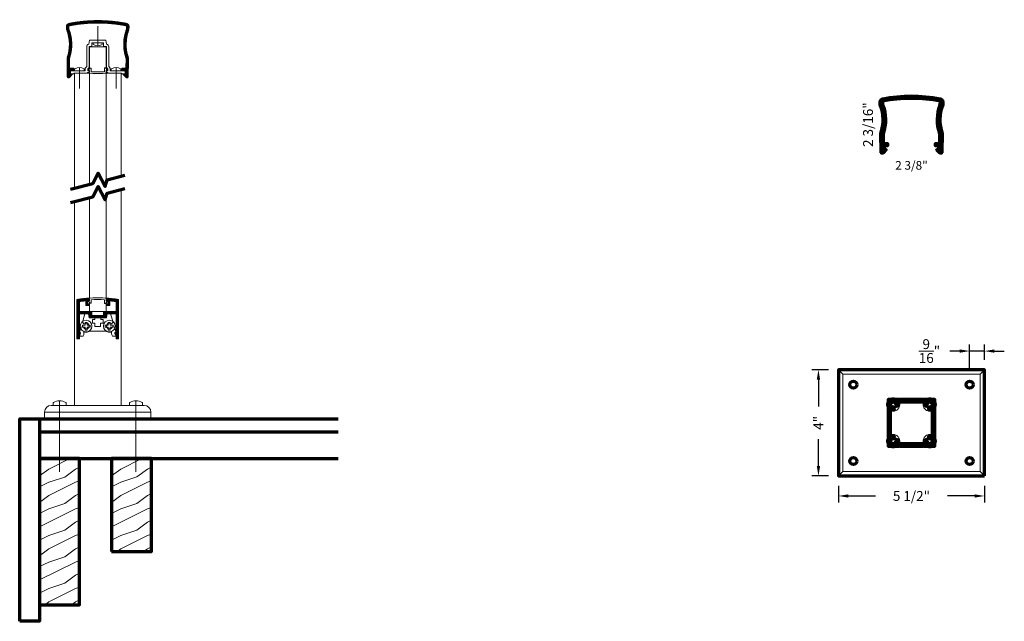
# Model space of a CAD drawing. Extents: x 435 to 472.1, y 416.2 to 438.9.
import ezdxf

# ---------------------------------------------------------------- set-up
doc = ezdxf.new("R2010")
doc.units = 0
doc.header["$LTSCALE"] = 8
doc.header["$MEASUREMENT"] = 0
doc.header["$PDSIZE"] = 0.093
doc.linetypes.add('CENTER', pattern=[2, 1.25, -0.25, 0.25, -0.25])
doc.linetypes.add('HIDDEN', pattern=[0.375, 0.25, -0.125])
doc.layers.get('0').update_dxf_attribs({"color": 6, "linetype": 'CONTINUOUS', "lineweight": 18})
doc.layers.get('DEFPOINTS').update_dxf_attribs({"linetype": 'CONTINUOUS', "lineweight": 18})
for name, color, linetype, lineweight in [('CENTER', 5, 'CENTER', 18), ('DIM', 3, 'CONTINUOUS', 18), ('DOUBLE', 7, 'CONTINUOUS', 70), ('HATCH', 1, 'CONTINUOUS', 9), ('HIDDEN', 5, 'HIDDEN', 18), ('SINGLE', 2, 'CONTINUOUS', 18), ('TXT', 3, 'CONTINUOUS', 18)]:
    doc.layers.add(name, color=color, linetype=linetype, lineweight=lineweight)
doc.styles.add('FENTRON', font='romans')
doc.dimstyles.new('STANDARD$0', dxfattribs={"dimtxt": 0.093, "dimasz": 0.093, "dimexe": 0.063, "dimexo": 0.094, "dimgap": 0.09, "dimtad": 0, "dimtoh": 1, "dimdec": 4, "dimzin": 3, "dimdsep": 46, "dimlunit": 5, "dimtxsty": 'FENTRON', "dimcen": 0.09, "dimclrd": 256, "dimclre": 256, "dimclrt": 256, "dimadec": 0, "dimazin": 0, "dimtfac": 1, "dimtdec": 4, "dimtmove": 0, "dimatfit": 3, "dimfxl": 1, "dimtolj": 1, "dimtzin": 0, "dimarcsym": 0})

# ---------------------------------------------------------------- blocks, each defined once
blk = doc.blocks.new('A$C6642079D')
at = {"layer": 'DOUBLE'}
blk.add_lwpolyline([(0, 0), (1.5, 0), (1.5, 3.501), (0, 3.501)], close=True, dxfattribs=at)
at = {"layer": 'TXT'}
for p, q in [((0, 3.432), (0.138, 3.501)), ((0.349, 3.106), (1.138, 3.501)), ((0, 2.845), (0.349, 3.106)), ((0.949, 2.806), (1.349, 3.106)), ((1.349, 3.106), (1.5, 3.182)), ((0, 2.432), (0.349, 2.606)), ((0.349, 2.606), (0.949, 2.806)), ((0.349, 2.106), (1.349, 2.606)), ((1.349, 2.606), (1.5, 2.657)), ((0, 1.845), (0.349, 2.106)), ((0.949, 1.806), (1.349, 2.106)), ((1.349, 2.106), (1.5, 2.182)), ((0, 1.432), (0.349, 1.606)), ((0, 0.932), (1.349, 1.606)), ((0.349, 1.606), (0.949, 1.806)), ((1.349, 1.606), (1.5, 1.657)), ((1.349, 1.106), (1.5, 1.182)), ((0.349, 0.606), (0.949, 0.806)), ((0.949, 0.806), (1.349, 1.106)), ((0, 0.432), (0.349, 0.606)), ((0.349, 0.106), (1.349, 0.606)), ((1.349, 0.606), (1.5, 0.657)), ((0.207, 0), (0.349, 0.106)), ((1.207, 0), (1.349, 0.106)), ((1.349, 0.106), (1.5, 0.182))]:
    blk.add_line(p, q, dxfattribs=at)
blk = doc.blocks.new('A$C12FA39F5')
at = {"layer": 'DOUBLE'}
blk.add_lwpolyline([(0, 0), (1.5, 0), (1.5, 5.501), (0, 5.501)], close=True, dxfattribs=at)
at = {"layer": 'TXT'}
for p, q in [((0, 5.432), (0.138, 5.501)), ((0.349, 5.106), (1.138, 5.501)), ((0, 4.845), (0.349, 5.106)), ((0.949, 4.806), (1.349, 5.106)), ((1.349, 5.106), (1.5, 5.182)), ((0, 4.432), (0.349, 4.606)), ((0.349, 4.606), (0.949, 4.806)), ((0.349, 4.106), (1.349, 4.606)), ((1.349, 4.606), (1.5, 4.657)), ((0, 3.845), (0.349, 4.106)), ((0.949, 3.806), (1.349, 4.106)), ((1.349, 4.106), (1.5, 4.182)), ((0.349, 3.606), (0.949, 3.806)), ((0, 3.432), (0.349, 3.606)), ((0, 2.932), (1.349, 3.606)), ((1.349, 3.606), (1.5, 3.657)), ((0.949, 2.806), (1.349, 3.106)), ((1.349, 3.106), (1.5, 3.182)), ((0, 2.432), (0.349, 2.606)), ((0.349, 2.606), (0.949, 2.806)), ((0.349, 2.106), (1.349, 2.606)), ((1.349, 2.606), (1.5, 2.657)), ((0, 1.845), (0.349, 2.106)), ((0.949, 1.806), (1.349, 2.106)), ((1.349, 2.106), (1.5, 2.182)), ((0, 1.432), (0.349, 1.606)), ((0, 0.932), (1.349, 1.606)), ((0.349, 1.606), (0.949, 1.806)), ((1.349, 1.606), (1.5, 1.657)), ((1.349, 1.106), (1.5, 1.182)), ((0.349, 0.606), (0.949, 0.806)), ((0.949, 0.806), (1.349, 1.106)), ((0, 0.432), (0.349, 0.606)), ((0.349, 0.106), (1.349, 0.606)), ((1.349, 0.606), (1.5, 0.657)), ((0.207, 0), (0.349, 0.106)), ((1.207, 0), (1.349, 0.106)), ((1.349, 0.106), (1.5, 0.182))]:
    blk.add_line(p, q, dxfattribs=at)
blk = doc.blocks.new('*D51')
at = {"layer": 'DEFPOINTS', "color": 0, "transparency": 16777216}
for p in [(465.079, 425.695), (465.831, 425.695), (465.831, 421.695)]:
    blk.add_point(p, dxfattribs=at)
at = {"layer": 'DIM', "lineweight": -2, "transparency": 16777216}
for p, q in [((465.455, 425.695), (464.827, 425.695)), ((465.079, 425.323), (465.079, 424.312)), ((465.079, 422.067), (465.079, 423.079)), ((465.455, 421.695), (464.827, 421.695))]:
    blk.add_line(p, q, dxfattribs=at)
at = {"layer": 'DIM', "transparency": 16777216}
for points in [[(465.017, 425.323), (465.141, 425.323), (465.079, 425.695)], [(465.017, 422.067), (465.141, 422.067), (465.079, 421.695)]]:
    blk.add_solid(points, dxfattribs=at)
at = {"layer": 'DIM', "transparency": 16777216, "insert": (465.079, 423.695), "char_height": 0.372, "attachment_point": 5, "rotation": 90, "style": 'FENTRON'}
blk.add_mtext('\\A1;4"', dxfattribs=at)
blk = doc.blocks.new('*D52')
at = {"layer": 'DEFPOINTS', "color": 0, "transparency": 16777216}
for p in [(465.831, 421.695), (471.331, 421.695), (471.331, 420.943)]:
    blk.add_point(p, dxfattribs=at)
at = {"layer": 'DIM', "lineweight": -2, "transparency": 16777216}
for p, q in [((465.831, 421.319), (465.831, 420.691)), ((471.331, 421.319), (471.331, 420.691)), ((466.203, 420.943), (467.229, 420.943)), ((470.959, 420.943), (469.933, 420.943))]:
    blk.add_line(p, q, dxfattribs=at)
at = {"layer": 'DIM', "transparency": 16777216}
for points in [[(466.203, 421.005), (466.203, 420.881), (465.831, 420.943)], [(470.959, 421.005), (470.959, 420.881), (471.331, 420.943)]]:
    blk.add_solid(points, dxfattribs=at)
at = {"layer": 'DIM', "transparency": 16777216, "insert": (468.581, 420.943), "char_height": 0.372, "attachment_point": 5, "style": 'FENTRON'}
blk.add_mtext('\\A1;5 1/2"', dxfattribs=at)
blk = doc.blocks.new('*D71')
at = {"layer": 'DEFPOINTS', "color": 0, "transparency": 16777216}
for p in [(470.769, 426.397), (471.331, 425.695), (470.769, 425.266)]:
    blk.add_point(p, dxfattribs=at)
at = {"layer": 'DIM', "lineweight": -2, "transparency": 16777216}
for p, q in [((470.769, 425.642), (470.769, 426.649)), ((471.331, 426.071), (471.331, 426.649)), ((470.397, 426.397), (470.025, 426.397)), ((471.331, 426.397), (470.769, 426.397)), ((471.703, 426.397), (472.075, 426.397))]:
    blk.add_line(p, q, dxfattribs=at)
at = {"layer": 'DIM', "transparency": 16777216}
for points in [[(470.397, 426.459), (470.397, 426.335), (470.769, 426.397)], [(471.703, 426.459), (471.703, 426.335), (471.331, 426.397)]]:
    blk.add_solid(points, dxfattribs=at)
at = {"layer": 'DIM', "transparency": 16777216, "insert": (469.258, 426.397), "char_height": 0.372, "attachment_point": 5, "style": 'FENTRON'}
blk.add_mtext('\\A1;{\\H1.000000x;\\S9/16;}"', dxfattribs=at)
blk = doc.blocks.new('9013')
blk.add_lwpolyline([(-0.634, -0.36), (-0.553, -0.341, -0.389862), (-0.541, -0.347, 3.190587), (-0.506, -0.228, -0.389862), (-0.519, -0.227), (-0.577, -0.166), (-0.484, 0.143), (-0.349, 0.143), (-0.324, 0), (-0.113, 0), (-0.113, -0.062), (-0.198, -0.062), (-0.198, -0.202), (-0.104, -0.202), (-0.104, -0.327), (0.104, -0.327), (0.104, -0.202), (0.198, -0.202), (0.198, -0.062), (0.113, -0.062), (0.113, 0), (0.324, 0), (0.349, 0.143), (0.484, 0.143), (0.577, -0.166), (0.519, -0.227, -0.389862), (0.506, -0.228, 3.190587), (0.541, -0.347, -0.389862), (0.553, -0.341), (0.634, -0.36), (0.68, -0.514), (0.68, -0.525, -0.263769), (0.668, -0.546, 0.658312), (0.68, -0.637), (0.68, -0.688), (0.549, -0.688, -0.152072), (0.518, -0.589), (0.518, -0.548), (0.438, -0.548, -0.161492), (0.297, -0.501), (-0.297, -0.501, -0.161492), (-0.438, -0.548), (-0.518, -0.548), (-0.518, -0.589, -0.152072), (-0.549, -0.688), (-0.68, -0.688), (-0.68, -0.637, 0.658312), (-0.668, -0.546, -0.263769), (-0.68, -0.525), (-0.68, -0.514)], format="xyb", close=True)
blk = doc.blocks.new('9012')
blk.add_lwpolyline([(-0.449, 0.638), (-0.449, 0.456), (-0.325, 0.456), (-0.325, 0.518), (-0.387, 0.518), (-0.387, 0.643), (-0.325, 0.643), (-0.325, 0.691, 0.414214), (-0.34, 0.706), (-0.38, 0.706), (-0.38, 0.734, 0.019753), (-0.771, 0.689, 0.369408), (-0.783, 0.674), (-0.783, 0.146), (-0.783, -0.783, 0.414214), (-0.768, -0.798), (-0.693, -0.798), (-0.693, -0.634, 1), (-0.693, -0.544), (-0.693, 0.146), (-0.334, 0.146), (-0.309, 0), (0.309, 0), (0.334, 0.146), (0.693, 0.146), (0.693, -0.544, 1), (0.693, -0.634), (0.693, -0.798), (0.768, -0.798, 0.414214), (0.783, -0.783), (0.783, 0.146), (0.783, 0.674, 0.369408), (0.771, 0.689, 0.019753), (0.38, 0.734), (0.38, 0.706), (0.339, 0.706, 0.414214), (0.324, 0.691), (0.324, 0.643), (0.386, 0.643), (0.386, 0.518), (0.324, 0.518), (0.324, 0.456), (0.449, 0.456), (0.449, 0.638, -0.012584), (0.693, 0.609), (0.693, 0.236), (0.219, 0.236), (0.219, 0.09), (0.01, 0.09), (0, 0.08), (-0.01, 0.09), (-0.219, 0.09), (-0.219, 0.236), (-0.693, 0.236), (-0.693, 0.609, -0.012584)], format="xyb", close=True)
blk = doc.blocks.new('PHT')
for p, q in [((-0.12, 0.025), (-0.027, 0.025)), ((-0.12, 0.025), (-0.12, -0.039)), ((-0.027, 0.118), (-0.027, 0.025)), ((-0.027, 0.118), (0.037, 0.118)), ((0.037, 0.118), (0.037, 0.025)), ((0.037, 0.025), (0.13, 0.025)), ((0.13, 0.025), (0.13, -0.039)), ((-0.12, -0.039), (-0.027, -0.039)), ((-0.027, -0.039), (-0.027, -0.132)), ((-0.027, -0.132), (0.037, -0.132)), ((0.037, -0.039), (0.037, -0.132)), ((0.037, -0.039), (0.13, -0.039))]:
    blk.add_line(p, q)
blk.add_circle((0, 0), 0.186)
blk = doc.blocks.new('9000')
blk.add_lwpolyline([(1.03, -1.268), (1.032, -1.137), (0.9, -1.135), (0.901, -1.045), (1.061, -1.048), (1.067, -0.685, -0.177673), (1.086, 0.425), (1.087, 0.543, 0.099302), (-1.087, 0.543), (-1.086, 0.425, -0.177673), (-1.067, -0.685), (-1.061, -1.048), (-0.901, -1.045), (-0.9, -1.135), (-1.032, -1.137), (-1.03, -1.268), (-0.967, -1.267, -0.654015), (-0.96, -1.284), (-1.064, -1.4, -0.68253), (-1.146, -1.37), (-1.157, -0.67, 0.18302), (-1.175, 0.408), (-1.177, 0.513, -0.363503), (-1.076, 0.637, -0.096624), (1.076, 0.637, -0.363503), (1.177, 0.513), (1.175, 0.408, 0.18302), (1.157, -0.67), (1.146, -1.37, -0.68253), (1.064, -1.4), (0.96, -1.284, -0.654015), (0.967, -1.267)], format="xyb", close=True)
blk = doc.blocks.new('9016')
blk.add_lwpolyline([(-0.679, 0), (-0.689, 0.01), (-0.699, 0), (-0.895, 0), (-0.895, -0.031), (-1.057, -0.031), (-1.057, 0.01, -0.414214), (-0.977, 0.09), (-0.699, 0.09), (-0.689, 0.08), (-0.679, 0.09), (-0.469, 0.09), (-0.469, 0.193), (-0.415, 0.251), (-0.415, 0.99, -0.35535), (-0.335, 1.088), (-0.309, 1.236), (0.309, 1.236), (0.335, 1.088, -0.35535), (0.415, 0.99), (0.415, 0.251), (0.469, 0.193), (0.469, 0.09), (0.679, 0.09), (0.689, 0.08), (0.699, 0.09), (0.977, 0.09, -0.414214), (1.057, 0.01), (1.057, -0.031), (0.895, -0.031), (0.895, 0), (0.699, 0), (0.689, 0.01), (0.679, 0), (0.38, 0), (0.38, 0.03), (0.339, 0.03, -0.414214), (0.324, 0.045), (0.324, 0.092), (0.378, 0.092), (0.378, 0.158), (0.324, 0.216), (0.324, 1), (0.219, 1), (0.219, 1.146), (0.01, 1.146), (0, 1.156), (-0.01, 1.146), (-0.219, 1.146), (-0.219, 1), (-0.325, 1), (-0.325, 0.216), (-0.379, 0.158), (-0.379, 0.092), (-0.325, 0.092), (-0.325, 0.045, -0.414214), (-0.34, 0.03), (-0.38, 0.03), (-0.38, 0)], format="xyb", close=True)
blk = doc.blocks.new('PHS')
for p, q in [((-0.064, 0.186), (0, 0.186)), ((0, -0.186), (0, 0.186)), ((-0.064, -0.186), (0, -0.186))]:
    blk.add_line(p, q)
for centre, radius, start, end in [((0.198, 0), 0.33, 147.554, 212.442), ((-0.064, 0.167), 0.02, 90, 147.554), ((-0.064, -0.167), 0.02, 212.442, 270)]:
    blk.add_arc(centre, radius, start, end)
at = {"layer": 'CENTER'}
blk.add_line((-0.133, 0), (0.685, 0), dxfattribs=at)

msp = doc.modelspace()

# ---------------------------------------------------------------- hatches: boundary and pattern name
at = {"layer": 'HATCH'}
h = msp.add_hatch(dxfattribs=at)
h.set_pattern_fill('ANSI37', color=256, scale=0.09375)
h.set_pattern_definition([(45, (-30.6273, 2.837333), (-0.0082864076, 0.0082864076), []), (135, (-30.6273, 2.837333), (-0.0082864076, -0.0082864076), [])])
h.paths.add_polyline_path([(436.86837, 438.51943), (436.86643, 438.63726, -0.09930239), (439.04134, 438.63726), (439.0394, 438.51943, 0.17767255), (439.02111, 437.40887), (439.01514, 437.04646), (438.85517, 437.04909), (438.85368, 436.95911), (438.98632, 436.95692), (438.98417, 436.82594), (438.92117, 436.82698, 0.6540148), (438.91355, 436.81031), (439.01782, 436.69369, 0.68253027), (439.09985, 436.72424), (439.11137, 437.42361, -0.18302046), (439.12912, 438.50172), (439.13085, 438.60654, 0.36350285), (439.0298, 438.73128, 0.09662449), (436.87797, 438.73128, 0.36350285), (436.77692, 438.60654), (436.77865, 438.50172, -0.18302046), (436.7964, 437.42361), (436.80792, 436.72424, 0.68253027), (436.88995, 436.69369), (436.99422, 436.81031, 0.6540148), (436.9866, 436.82698), (436.9236, 436.82594), (436.92145, 436.95692), (437.05408, 436.95911), (437.0526, 437.04909), (436.89262, 437.04646), (436.88666, 437.40887, 0.17767255)])
h = msp.add_hatch(dxfattribs=at)
h.set_pattern_fill('ANSI37', color=256, scale=0.09375)
h.paths.add_polyline_path([(467.49567, 435.68209), (467.49373, 435.79992, -0.09930239), (469.66864, 435.79992), (469.6667, 435.68209, 0.17767255), (469.64841, 434.57153), (469.64244, 434.20913), (469.48247, 434.21176), (469.48098, 434.12177), (469.61362, 434.11959), (469.61146, 433.98861), (469.54847, 433.98964, 0.6540148), (469.54085, 433.97298), (469.64512, 433.85635, 0.68253027), (469.72715, 433.8869), (469.73867, 434.58628, -0.18302046), (469.75642, 435.66439), (469.75815, 435.7692, 0.36350285), (469.6571, 435.89395, 0.09662449), (467.50527, 435.89395, 0.36350285), (467.40422, 435.7692), (467.40595, 435.66439, -0.18302046), (467.4237, 434.58628), (467.43522, 433.8869, 0.68253027), (467.51725, 433.85635), (467.62152, 433.97298, 0.6540148), (467.6139, 433.98964), (467.5509, 433.98861), (467.54875, 434.11959), (467.68138, 434.12177), (467.6799, 434.21176), (467.51992, 434.20913), (467.51396, 434.57153, 0.17767255)])
h = msp.add_hatch(dxfattribs=at)
h.set_pattern_fill('ANSI37', color=256, scale=0.094)
h.paths.add_polyline_path([(437.56731, 428.2939), (437.62932, 428.2939), (437.62932, 428.34141, 0.41421356), (437.61432, 428.35641), (437.57381, 428.35641), (437.57381, 428.3851, 0.01975338), (437.18292, 428.33961, 0.36940844), (437.17024, 428.32479), (437.17024, 427.79672), (437.17024, 426.86768, 0.41421356), (437.18524, 426.85268), (437.26026, 426.85268), (437.26026, 427.01671, 1), (437.26026, 427.10672), (437.26026, 427.79672), (437.61933, 427.79672), (437.64508, 427.65069), (438.26269, 427.65069), (438.28844, 427.79672), (438.64751, 427.79672), (438.64751, 427.10672, 1), (438.64751, 427.01671), (438.64751, 426.85268), (438.72253, 426.85268, 0.41421356), (438.73753, 426.86768), (438.73753, 427.79672), (438.73753, 428.32479, 0.36940844), (438.72485, 428.33961, 0.01975337), (438.33395, 428.3851), (438.33395, 428.35641), (438.29345, 428.35641, 0.41421356), (438.27844, 428.34141), (438.27844, 428.2939), (438.34046, 428.2939), (438.34046, 428.16887), (438.27844, 428.16887), (438.27844, 428.10636), (438.40297, 428.10636), (438.40297, 428.28895, -0.0125841), (438.64751, 428.26019), (438.64751, 427.88673), (438.17267, 427.88673), (438.17267, 427.74071), (437.96389, 427.74071), (437.95388, 427.7307), (437.94388, 427.74071), (437.73509, 427.74071), (437.73509, 427.88673), (437.26026, 427.88673), (437.26026, 428.26019, -0.0125841), (437.5048, 428.28895), (437.5048, 428.10636), (437.62932, 428.10636), (437.62932, 428.16887), (437.56731, 428.16887)])
h = msp.add_hatch(dxfattribs=at)
h.set_pattern_fill('ANSI37', color=256, scale=0.09375)
h.paths.add_polyline_path([(469.45618, 424.57048), (469.02868, 424.57048), (469.01868, 424.56048), (469.00868, 424.57048), (468.15368, 424.57048), (468.14368, 424.56048), (468.13368, 424.57048), (467.70618, 424.57048), (467.70618, 424.14298), (467.71618, 424.13298), (467.70618, 424.12298), (467.70618, 423.26798), (467.71618, 423.25798), (467.70618, 423.24798), (467.70618, 422.82048), (468.13368, 422.82048), (468.14368, 422.83048), (468.15368, 422.82048), (469.00868, 422.82048), (469.01868, 422.83048), (469.02868, 422.82048), (469.45618, 422.82048), (469.45618, 423.24798), (469.44618, 423.25798), (469.45618, 423.26798), (469.45618, 424.12298), (469.44618, 424.13298), (469.45618, 424.14298)])
h.paths.add_polyline_path([(468.00837, 424.38548, -0.06492269), (468.00445, 424.35543, 0.03478829), (468.0084, 424.35407), (468.05772, 424.34085, 0.46562199), (468.09536, 424.36715, 0.09270665), (468.08819, 424.44218, -0.4988929), (468.11702, 424.48048), (469.04535, 424.48048, -0.4988929), (469.07418, 424.44218, 0.09270665), (469.067, 424.36715, 0.46562199), (469.10465, 424.34085), (469.15397, 424.35407, 0.03478829), (469.15791, 424.35543, -0.06492269), (469.154, 424.38548, -1), (469.38837, 424.38548, -0.49237719), (469.24113, 424.27221, 0.03478829), (469.23978, 424.26827), (469.22656, 424.21894, 0.46562199), (469.25286, 424.1813, 0.09270665), (469.32789, 424.18848, -0.4988929), (469.36618, 424.15965), (469.36618, 423.23131, -0.4988929), (469.32789, 423.20248, 0.09270665), (469.25286, 423.20966, 0.46562199), (469.22656, 423.17201), (469.23978, 423.12269, 0.03478829), (469.24113, 423.11875, -0.49237719), (469.38837, 423.00548, -1), (469.154, 423.00548, -0.06492269), (469.15791, 423.03553, 0.03478829), (469.15397, 423.03688), (469.10465, 423.0501, 0.46562199), (469.067, 423.0238, 0.09270665), (469.07418, 422.94878, -0.4988929), (469.04535, 422.91048), (468.11702, 422.91048, -0.4988929), (468.08819, 422.94878, 0.09270665), (468.09536, 423.0238, 0.46562199), (468.05772, 423.0501), (468.0084, 423.03688, 0.03478829), (468.00445, 423.03553, -0.06492269), (468.00837, 423.00548, -1), (467.774, 423.00548, -0.49237719), (467.92123, 423.11875, 0.03478829), (467.92259, 423.12269), (467.93581, 423.17201, 0.46562199), (467.90951, 423.20966, 0.09270665), (467.83448, 423.20248, -0.4988929), (467.79618, 423.23131), (467.79618, 424.15965, -0.4988929), (467.83448, 424.18848, 0.09270665), (467.90951, 424.1813, 0.46562199), (467.93581, 424.21894), (467.92259, 424.26827, 0.03478829), (467.92123, 424.27221, -0.49237719), (467.774, 424.38548, -1)], flags=16)

# ---------------------------------------------------------------- linework, layer by layer
at = {"layer": 'CENTER'}
for p, q in [((436.51612, 424.52736), (436.51612, 421.85183)), ((439.39165, 424.52736), (439.39165, 421.85183))]:
    msp.add_line(p, q, dxfattribs=at)
at = {"layer": 'DOUBLE'}
for p, q in [((435.76598, 423.85213), (435.76598, 422.35183)), ((435.76598, 423.85213), (446.99758, 423.85213)), ((435.76598, 423.35213), (446.99758, 423.35213)), ((435.76598, 422.35183), (446.99758, 422.35183))]:
    msp.add_line(p, q, dxfattribs=at)
for points in [[(469.61146, 433.98861), (469.61362, 434.11959), (469.48098, 434.12177), (469.48247, 434.21176), (469.64244, 434.20913), (469.64841, 434.57153, -0.17767255), (469.6667, 435.68209), (469.66864, 435.79992, 0.09930239), (467.49373, 435.79992), (467.49567, 435.68209, -0.17767255), (467.51396, 434.57153), (467.51992, 434.20913), (467.6799, 434.21176), (467.68138, 434.12177), (467.54875, 434.11959), (467.5509, 433.98861), (467.6139, 433.98964, -0.6540148), (467.62152, 433.97298), (467.51725, 433.85635, -0.68253027), (467.43522, 433.8869), (467.4237, 434.58628, 0.18302046), (467.40595, 435.66439), (467.40422, 435.7692, -0.36350285), (467.50527, 435.89395, -0.09662449), (469.6571, 435.89395, -0.36350285), (469.75815, 435.7692), (469.75642, 435.66439, 0.18302046), (469.73867, 434.58628), (469.72715, 433.8869, -0.68253027), (469.64512, 433.85635), (469.54085, 433.97298, -0.6540148), (469.54847, 433.98964)], [(469.25286, 423.20966, 0.46562199), (469.22656, 423.17201), (469.23978, 423.12269, 0.34488146), (469.26934, 423.10046, -2.48215985), (469.1762, 423.00732, 0.34488146), (469.15397, 423.03688), (469.10465, 423.0501, 0.46562199), (469.067, 423.0238, 0.09270665), (469.07418, 422.94878, -0.4988929), (469.04535, 422.91048), (468.11702, 422.91048, -0.4988929), (468.08819, 422.94878, 0.09270665), (468.09536, 423.0238, 0.46562199), (468.05772, 423.0501), (468.0084, 423.03688, 0.34488146), (467.98617, 423.00732, -2.48215985), (467.89303, 423.10046, 0.34488146), (467.92259, 423.12269), (467.93581, 423.17201, 0.46562199), (467.90951, 423.20966, 0.09270665), (467.83448, 423.20248, -0.4988929), (467.79618, 423.23131), (467.79618, 424.15965, -0.4988929), (467.83448, 424.18848, 0.09270665), (467.90951, 424.1813, 0.46562199), (467.93581, 424.21894), (467.92259, 424.26827, 0.34488146), (467.89303, 424.2905, -2.48215985), (467.98617, 424.38363, 0.34488146), (468.0084, 424.35407), (468.05772, 424.34085, 0.46562199), (468.09536, 424.36715, 0.09270665), (468.08819, 424.44218, -0.4988929), (468.11702, 424.48048), (469.04535, 424.48048, -0.4988929), (469.07418, 424.44218, 0.09270665), (469.067, 424.36715, 0.46562199), (469.10465, 424.34085), (469.15397, 424.35407, 0.34488146), (469.1762, 424.38363, -2.48215985), (469.26934, 424.2905, 0.34488146), (469.23978, 424.26827), (469.22656, 424.21894, 0.46562199), (469.25286, 424.1813, 0.09270665), (469.32789, 424.18848, -0.4988929), (469.36618, 424.15965), (469.36618, 423.23131, -0.4988929), (469.32789, 423.20248, 0.09270665)]]:
    msp.add_lwpolyline(points, format="xyb", close=True, dxfattribs=at)
for points in [[(436.933, 432.48962), (437.76294, 432.70293), (437.97259, 433.09044), (438.23645, 432.58693), (438.30677, 432.84271), (438.97477, 433.01441)], [(436.933, 431.98655), (437.76294, 432.19987), (437.97259, 432.58738), (438.23645, 432.08386), (438.30677, 432.33965), (438.97477, 432.51134)]]:
    msp.add_lwpolyline(points, dxfattribs=at)
for points in [[(471.33118, 421.69548), (471.33118, 425.69548), (465.83118, 425.69548), (465.83118, 421.69548)], [(469.45618, 424.14298), (469.45618, 424.57048), (469.02868, 424.57048), (469.01868, 424.56048), (469.00868, 424.57048), (468.15368, 424.57048), (468.14368, 424.56048), (468.13368, 424.57048), (467.70618, 424.57048), (467.70618, 424.14298), (467.71618, 424.13298), (467.70618, 424.12298), (467.70618, 423.26798), (467.71618, 423.25798), (467.70618, 423.24798), (467.70618, 422.82048), (468.13368, 422.82048), (468.14368, 422.83048), (468.15368, 422.82048), (469.00868, 422.82048), (469.01868, 422.83048), (469.02868, 422.82048), (469.45618, 422.82048), (469.45618, 423.24798), (469.44618, 423.25798), (469.45618, 423.26798), (469.45618, 424.12298), (469.44618, 424.13298)], [(435.01583, 416.22496), (435.01583, 423.85213), (435.76598, 423.85213), (435.76598, 416.22496)]]:
    msp.add_lwpolyline(points, close=True, dxfattribs=at)
for centre, radius in [((466.39318, 425.13348), 0.13281), ((470.76918, 425.13348), 0.13281), ((467.89118, 424.38548), 0.11719), ((469.27118, 424.38548), 0.11719), ((467.89118, 423.00548), 0.11719), ((469.27118, 423.00548), 0.11719), ((466.39318, 422.25748), 0.13281), ((470.76918, 422.25748), 0.13281)]:
    msp.add_circle(centre, radius, dxfattribs=at)
at = {"layer": 'HIDDEN'}
for centre in [(467.89118, 424.38548), (469.27118, 424.38548), (467.89118, 423.00548), (469.27118, 423.00548)]:
    msp.add_circle(centre, 0.25, dxfattribs=at)
at = {"layer": 'SINGLE'}
for p, q in [((437.07873, 432.52707), (437.07873, 436.85764)), ((437.07873, 436.85764), (437.64133, 436.85764)), ((438.26644, 436.85764), (438.82904, 436.85764)), ((438.82904, 432.97695), (438.82904, 436.85764)), ((438.82904, 424.35222), (438.82904, 432.47389)), ((437.07873, 424.35222), (437.07873, 432.02401)), ((437.5163, 427.79672), (437.5163, 427.79411)), ((465.83118, 425.69548), (466.00118, 425.52548)), ((471.16118, 425.52548), (471.33118, 425.69548)), ((436.20356, 424.35222), (439.70421, 424.35222)), ((436.27008, 424.43708), (436.27008, 424.35222)), ((436.27008, 424.35222), (436.76216, 424.35222)), ((436.76216, 424.43706), (436.76216, 424.35222)), ((439.14561, 424.43708), (439.14561, 424.35222)), ((439.14561, 424.35222), (439.63769, 424.35222)), ((439.63769, 424.43706), (439.63769, 424.35222)), ((435.95352, 424.10217), (439.95425, 424.10217)), ((435.95352, 423.85213), (435.95352, 424.10217)), ((439.95425, 423.85213), (439.95425, 424.10217)), ((435.95352, 423.85213), (439.95083, 423.85213)), ((435.95352, 423.85213), (439.95425, 423.85213)), ((465.83118, 421.69548), (466.00118, 421.86548)), ((471.16118, 421.86548), (471.33118, 421.69548))]:
    msp.add_line(p, q, dxfattribs=at)
for points in [[(437.64132, 437.01583), (437.64132, 437.84596), (438.26645, 437.84596), (438.26645, 437.0269)], [(437.64132, 432.67167), (437.64132, 436.85441)], [(438.26645, 436.85441), (438.26645, 432.69604)], [(437.64132, 432.16861), (437.64132, 428.38965)], [(438.26645, 428.38965), (438.26645, 432.19297)], [(437.64132, 428.22823), (437.64132, 427.88673), (438.26645, 427.88673), (438.26645, 428.21717)]]:
    msp.add_lwpolyline(points, dxfattribs=at)
for points in [[(437.66664, 437.04323), (437.60539, 436.97695, 0.6540148), (437.61273, 436.96016), (437.63932, 436.96016), (437.63932, 436.90264, -0.41421356), (437.62432, 436.88764), (437.57881, 436.88764), (437.57881, 436.85881, 0.03834303), (438.32896, 436.85881), (438.32896, 436.88764), (438.28345, 436.88764, -0.41421356), (438.26845, 436.90264), (438.26845, 436.97122), (438.29504, 436.97122, 0.6540148), (438.30238, 436.98801), (438.24113, 437.05429, 0.68253027), (438.20643, 437.04071), (438.20643, 436.91324, -0.02690223), (437.70133, 436.91323), (437.70133, 437.02965, 0.68253027)], [(437.66664, 428.20083), (437.60539, 428.26712, -0.6540148), (437.61273, 428.28391), (437.63932, 428.28391), (437.63932, 428.34142, 0.41421356), (437.62432, 428.35642), (437.57881, 428.35642), (437.57881, 428.38525, -0.03834303), (438.32896, 428.38525), (438.32896, 428.35642), (438.28345, 428.35642, 0.41421356), (438.26845, 428.34142), (438.26845, 428.27284), (438.29504, 428.27284, -0.6540148), (438.30238, 428.25605), (438.24113, 428.18977, -0.68253027), (438.20643, 428.20335), (438.20643, 428.33083, 0.02690223), (437.70133, 428.33083), (437.70133, 428.21441, -0.68253027)]]:
    msp.add_lwpolyline(points, format="xyb", close=True, dxfattribs=at)
msp.add_lwpolyline([(471.16118, 421.86548), (471.16118, 425.52548), (466.00118, 425.52548), (466.00118, 421.86548)], close=True, dxfattribs=at)
for centre, radius, start, end in [((436.20356, 424.10217), 0.25005, 90, 180), ((436.29647, 424.43708), 0.02638, 122.441983, 180), ((436.51611, 424.09154), 0.43582, 57.554038, 122.441983), ((436.73577, 424.43706), 0.02638, 0, 57.554038), ((439.17199, 424.43708), 0.02638, 122.441983, 180), ((439.39164, 424.09154), 0.43582, 57.554038, 122.441983), ((439.6113, 424.43706), 0.02638, 0, 57.554038), ((439.70421, 424.10217), 0.25005, 0, 90)]:
    msp.add_arc(centre, radius, start, end, dxfattribs=at)

# ---------------------------------------------------------------- block references
at = {"layer": 'DOUBLE'}
for name, p in [('A$C12FA39F5', (435.76598, 416.85073)), ('A$C6642079D', (438.47434, 418.85113))]:
    msp.add_blockref(name, p, dxfattribs=at)
at = {"layer": 'SINGLE'}
for name, p, xscale, yscale, zscale in [('9000', (437.95388, 438.09384), 1.000183794075344, 1.000183794075344, 1.000183794075344), ('9016', (437.95388, 436.85764), 1.000183794075344, 1.000183794075344, 1.000183794075344), ('9012', (437.95388, 427.65069), 1.000183794075344, 1.000183794075344, 1.000183794075344), ('9013', (437.95388, 427.65069), 1.000183794075344, 1.000183794075344, 1.000183794075344), ('PHT', (437.5163, 427.33743), 1.181334563455985, 1.181334563455985, 1.181334563455985), ('PHT', (438.39146, 427.33743), -1.181334563455985, 1.181334563455985, 1.181334563455985)]:
    msp.add_blockref(name, p, dxfattribs=dict(at, xscale=xscale, yscale=yscale, zscale=zscale))
for p, xscale, yscale, zscale, rotation in [((437.95388, 438.00382), 0.9068879678823195, 0.9068879678823195, 0.9068879678823195, 90), ((437.26476, 436.94763), -0.970056308321861, 0.970056308321861, 0.970056308321861, 90), ((438.64301, 436.94763), 0.970056308321861, 0.970056308321861, 0.970056308321861, 270)]:
    msp.add_blockref('PHS', p, dxfattribs=dict(at, xscale=xscale, yscale=yscale, zscale=zscale, rotation=rotation))

# ---------------------------------------------------------------- texts
at = {"layer": 'DIM', "insert": (466.94654, 434.91929), "char_height": 0.372, "attachment_point": 5, "rotation": 90, "style": 'FENTRON'}
msp.add_mtext('\\A1;2 3/16"', dxfattribs=at)
at = {"layer": 'DIM', "insert": (468.58118, 433.3869), "char_height": 0.3255, "attachment_point": 5, "style": 'FENTRON'}
msp.add_mtext('\\A1;2 3/8"', dxfattribs=at)

# ---------------------------------------------------------------- dimensions: what is measured, and where the dimension line sits
at = {"layer": 'DIM'}
dim = msp.add_linear_dim(base=(470.76918, 426.39652), p1=(471.33118, 425.69548), p2=(470.76918, 425.26629), dimstyle='STANDARD$0', override={"dimscale": 4, "dimpost": '"'}, dxfattribs=at)
dim.commit()
dim.dimension.update_dxf_attribs({"geometry": '*D71', "text_midpoint": (469.25776, 426.39652)})
dim = msp.add_linear_dim(base=(465.07918, 425.69548), p1=(465.83118, 421.69548), p2=(465.83118, 425.69548), angle=90, text='4"', dimstyle='STANDARD$0', override={"dimscale": 4, "dimdec": 3, "dimlunit": 2, "dimpost": '" ', "dimtdec": 2}, dxfattribs=at)
dim.commit()
dim.dimension.update_dxf_attribs({"geometry": '*D51', "text_midpoint": (465.07918, 423.69548), "dimtype": 160})
dim = msp.add_linear_dim(base=(471.33118, 420.94348), p1=(465.83118, 421.69548), p2=(471.33118, 421.69548), text='5 1/2"', dimstyle='STANDARD$0', override={"dimscale": 4, "dimdec": 3, "dimlunit": 2, "dimpost": '" ', "dimtdec": 2}, dxfattribs=at)
dim.commit()
dim.dimension.update_dxf_attribs({"geometry": '*D52', "text_midpoint": (468.58118, 420.94348)})

doc.saveas('drawing.dxf')
